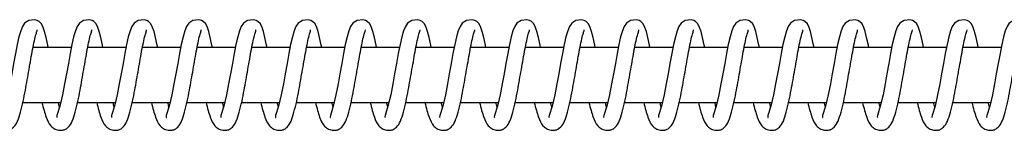
# Model space of a CAD drawing. Units: millimetres. Extents: x 261 to 31726, y 4563 to 9350.
# Drawn here: x 28209 to 28389, y 7239 to 7260 of the extents above; entities that cross this region are included whole.
import ezdxf

# ---------------------------------------------------------------- set-up
doc = ezdxf.new("R2010")
doc.units = ezdxf.units.MM
doc.layers.add('TIPTAP', color=6, linetype='Continuous')
doc.layers.add('TIPTAP_DIM', color=9, linetype='Continuous')

# ---------------------------------------------------------------- blocks, each defined once
blk = doc.blocks.new('SPR100-1_top')
at = {"layer": 'TIPTAP'}
for p, q in [((8903.68, 10), (8896.69, 10)), ((8913.68, 10), (8906.69, 10)), ((8923.68, 10), (8916.68, 10)), ((8933.67, 10), (8926.68, 10)), ((8943.67, 10), (8936.68, 10)), ((8953.67, 10), (8946.67, 10)), ((8963.67, 10), (8956.67, 10)), ((8973.66, 10), (8966.67, 10)), ((8983.66, 10), (8976.67, 10)), ((8993.66, 10), (8986.66, 10)), ((9003.65, 10), (8996.66, 10)), ((9013.65, 10), (9006.66, 10)), ((9023.65, 10), (9016.66, 10)), ((9033.65, 10), (9026.65, 10)), ((9043.64, 10), (9036.65, 10)), ((9053.64, 10), (9046.65, 10)), ((9063.64, 10), (9056.64, 10)), ((9073.64, 10), (9066.64, 10)), ((8894.84, 0), (8901.75, 0)), ((8904.84, 0), (8911.75, 0)), ((8914.84, 0), (8921.75, 0)), ((8924.83, 0), (8931.74, 0)), ((8934.83, 0), (8941.74, 0)), ((8944.83, 0), (8951.74, 0)), ((8954.83, 0), (8961.74, 0)), ((8964.82, 0), (8971.73, 0)), ((8974.82, 0), (8981.73, 0)), ((8984.82, 0), (8991.73, 0)), ((8994.82, 0), (9001.73, 0)), ((9004.81, 0), (9011.72, 0)), ((9014.81, 0), (9021.72, 0)), ((9024.81, 0), (9031.72, 0)), ((9034.8, 0), (9041.71, 0)), ((9044.8, 0), (9051.71, 0)), ((9054.8, 0), (9061.71, 0)), ((9064.8, 0), (9071.71, 0))]:
    blk.add_line(p, q, dxfattribs=at)
at = {"layer": 'TIPTAP', "flags": 128}
for points in [[(8899.48, 10), (8899.4, 10.44), (8899.09, 11.84), (8898.82, 12.91), (8898.57, 13.69), (8898.25, 14.31), (8897.81, 14.77), (8897.48, 14.96), (8896.99, 15.08), (8895.93, 14.94), (8895.16, 14.43), (8894.76, 13.84), (8894.44, 13.05), (8894.12, 11.97), (8893.79, 10.54), (8893.47, 8.9), (8893.15, 7.1), (8892.8, 5.22), (8892.46, 3.36), (8892.08, 1.37), (8891.59, -0.69), (8891.05, -2.42), (8891.05, -2.42)], [(8909.48, 10), (8909.4, 10.44), (8909.09, 11.84), (8908.81, 12.91), (8908.56, 13.69), (8908.25, 14.31), (8907.8, 14.77), (8907.48, 14.96), (8906.99, 15.08), (8905.93, 14.94), (8905.16, 14.43), (8904.75, 13.84), (8904.44, 13.05), (8904.12, 11.97), (8903.78, 10.54), (8903.47, 8.9), (8903.15, 7.1), (8902.8, 5.22), (8902.46, 3.36), (8902.08, 1.37), (8901.59, -0.69), (8901.05, -2.42), (8901.05, -2.42)], [(8919.48, 10), (8919.39, 10.44), (8919.09, 11.84), (8918.81, 12.91), (8918.56, 13.69), (8918.25, 14.31), (8917.8, 14.77), (8917.47, 14.96), (8916.99, 15.08), (8915.93, 14.94), (8915.16, 14.43), (8914.75, 13.84), (8914.43, 13.05), (8914.11, 11.97), (8913.78, 10.54), (8913.47, 8.9), (8913.14, 7.1), (8912.8, 5.22), (8912.46, 3.36), (8912.07, 1.37), (8911.59, -0.69), (8911.05, -2.42), (8911.05, -2.42)], [(8929.47, 10), (8929.39, 10.44), (8929.08, 11.84), (8928.81, 12.91), (8928.56, 13.69), (8928.25, 14.31), (8927.8, 14.77), (8927.47, 14.96), (8926.98, 15.08), (8925.92, 14.94), (8925.16, 14.43), (8924.75, 13.84), (8924.43, 13.05), (8924.11, 11.97), (8923.78, 10.54), (8923.47, 8.9), (8923.14, 7.1), (8922.8, 5.22), (8922.45, 3.36), (8922.07, 1.37), (8921.59, -0.69), (8921.04, -2.42), (8921.04, -2.42)], [(8939.47, 10), (8939.39, 10.44), (8939.08, 11.84), (8938.81, 12.91), (8938.56, 13.69), (8938.24, 14.31), (8937.8, 14.77), (8937.47, 14.96), (8936.98, 15.08), (8935.92, 14.94), (8935.15, 14.43), (8934.75, 13.84), (8934.43, 13.05), (8934.11, 11.97), (8933.78, 10.54), (8933.46, 8.9), (8933.14, 7.1), (8932.79, 5.22), (8932.45, 3.36), (8932.07, 1.37), (8931.58, -0.69), (8931.04, -2.42), (8931.04, -2.42)], [(8949.47, 10), (8949.38, 10.44), (8949.08, 11.84), (8948.8, 12.91), (8948.55, 13.69), (8948.24, 14.31), (8947.79, 14.77), (8947.47, 14.96), (8946.98, 15.08), (8945.92, 14.94), (8945.15, 14.43), (8944.74, 13.84), (8944.43, 13.05), (8944.1, 11.97), (8943.77, 10.54), (8943.46, 8.9), (8943.13, 7.1), (8942.79, 5.22), (8942.45, 3.36), (8942.07, 1.37), (8941.58, -0.69), (8941.04, -2.42), (8941.04, -2.42)], [(8959.47, 10), (8959.38, 10.44), (8959.08, 11.84), (8958.8, 12.91), (8958.55, 13.69), (8958.24, 14.31), (8957.79, 14.77), (8957.46, 14.96), (8956.98, 15.08), (8955.92, 14.94), (8955.15, 14.43), (8954.74, 13.84), (8954.42, 13.05), (8954.1, 11.97), (8953.77, 10.54), (8953.46, 8.9), (8953.13, 7.1), (8952.79, 5.22), (8952.45, 3.36), (8952.06, 1.37), (8951.58, -0.69), (8951.04, -2.42), (8951.04, -2.42)], [(8969.46, 10), (8969.38, 10.44), (8969.07, 11.84), (8968.8, 12.91), (8968.55, 13.69), (8968.23, 14.31), (8967.79, 14.77), (8967.46, 14.96), (8966.97, 15.08), (8965.91, 14.94), (8965.14, 14.43), (8964.74, 13.84), (8964.42, 13.05), (8964.1, 11.97), (8963.77, 10.54), (8963.46, 8.9), (8963.13, 7.1), (8962.78, 5.22), (8962.44, 3.36), (8962.06, 1.37), (8961.57, -0.69), (8961.03, -2.42), (8961.03, -2.42)], [(8979.46, 10), (8979.38, 10.44), (8979.07, 11.84), (8978.79, 12.91), (8978.54, 13.69), (8978.23, 14.31), (8977.79, 14.77), (8977.46, 14.96), (8976.97, 15.08), (8975.91, 14.94), (8975.14, 14.43), (8974.74, 13.84), (8974.42, 13.05), (8974.1, 11.97), (8973.77, 10.54), (8973.45, 8.9), (8973.13, 7.1), (8972.78, 5.22), (8972.44, 3.36), (8972.06, 1.37), (8971.57, -0.69), (8971.03, -2.42), (8971.03, -2.42)], [(8989.46, 10), (8989.37, 10.44), (8989.07, 11.84), (8988.79, 12.91), (8988.54, 13.69), (8988.23, 14.31), (8987.78, 14.77), (8987.46, 14.96), (8986.97, 15.08), (8985.91, 14.94), (8985.14, 14.43), (8984.73, 13.84), (8984.41, 13.05), (8984.09, 11.97), (8983.76, 10.54), (8983.45, 8.9), (8983.12, 7.1), (8982.78, 5.22), (8982.44, 3.36), (8982.05, 1.37), (8981.57, -0.69), (8981.03, -2.42), (8981.03, -2.42)], [(8999.45, 10), (8999.37, 10.44), (8999.07, 11.84), (8998.79, 12.91), (8998.54, 13.69), (8998.23, 14.31), (8997.78, 14.77), (8997.45, 14.96), (8996.97, 15.08), (8995.91, 14.94), (8995.14, 14.43), (8994.73, 13.84), (8994.41, 13.05), (8994.09, 11.97), (8993.76, 10.54), (8993.45, 8.9), (8993.12, 7.1), (8992.78, 5.22), (8992.43, 3.36), (8992.05, 1.37), (8991.57, -0.69), (8991.03, -2.42), (8991.03, -2.42)], [(9009.45, 10), (9009.37, 10.44), (9009.06, 11.84), (9008.79, 12.91), (9008.54, 13.69), (9008.22, 14.31), (9007.78, 14.77), (9007.45, 14.96), (9006.96, 15.08), (9005.9, 14.94), (9005.13, 14.43), (9004.73, 13.84), (9004.41, 13.05), (9004.09, 11.97), (9003.76, 10.54), (9003.44, 8.9), (9003.12, 7.1), (9002.77, 5.22), (9002.43, 3.36), (9002.05, 1.37), (9001.56, -0.69), (9001.02, -2.42), (9001.02, -2.42)], [(9019.45, 10), (9019.37, 10.44), (9019.06, 11.84), (9018.78, 12.91), (9018.53, 13.69), (9018.22, 14.31), (9017.77, 14.77), (9017.45, 14.96), (9016.96, 15.08), (9015.9, 14.94), (9015.13, 14.43), (9014.72, 13.84), (9014.41, 13.05), (9014.09, 11.97), (9013.75, 10.54), (9013.44, 8.9), (9013.11, 7.1), (9012.77, 5.22), (9012.43, 3.36), (9012.05, 1.37), (9011.56, -0.69), (9011.02, -2.42), (9011.02, -2.42)], [(9029.45, 10), (9029.36, 10.44), (9029.06, 11.84), (9028.78, 12.91), (9028.53, 13.69), (9028.22, 14.31), (9027.77, 14.77), (9027.44, 14.96), (9026.96, 15.08), (9025.9, 14.94), (9025.13, 14.43), (9024.72, 13.84), (9024.4, 13.05), (9024.08, 11.97), (9023.75, 10.54), (9023.44, 8.9), (9023.11, 7.1), (9022.77, 5.22), (9022.43, 3.36), (9022.04, 1.37), (9021.56, -0.69), (9021.02, -2.42), (9021.02, -2.42)], [(9039.44, 10), (9039.36, 10.44), (9039.05, 11.84), (9038.78, 12.91), (9038.53, 13.69), (9038.22, 14.31), (9037.77, 14.77), (9037.44, 14.96), (9036.95, 15.08), (9035.89, 14.94), (9035.13, 14.43), (9034.72, 13.84), (9034.4, 13.05), (9034.08, 11.97), (9033.75, 10.54), (9033.44, 8.9), (9033.11, 7.1), (9032.77, 5.22), (9032.42, 3.36), (9032.04, 1.37), (9031.56, -0.69), (9031.01, -2.42), (9031.01, -2.42)], [(9049.44, 10), (9049.36, 10.44), (9049.05, 11.84), (9048.78, 12.91), (9048.53, 13.69), (9048.21, 14.31), (9047.77, 14.77), (9047.44, 14.96), (9046.95, 15.08), (9045.89, 14.94), (9045.12, 14.43), (9044.72, 13.84), (9044.4, 13.05), (9044.08, 11.97), (9043.75, 10.54), (9043.43, 8.9), (9043.11, 7.1), (9042.76, 5.22), (9042.42, 3.36), (9042.04, 1.37), (9041.55, -0.69), (9041.01, -2.42), (9041.01, -2.42)], [(9059.44, 10), (9059.35, 10.44), (9059.05, 11.84), (9058.77, 12.91), (9058.52, 13.69), (9058.21, 14.31), (9057.76, 14.77), (9057.44, 14.96), (9056.95, 15.08), (9055.89, 14.94), (9055.12, 14.43), (9054.71, 13.84), (9054.4, 13.05), (9054.07, 11.97), (9053.74, 10.54), (9053.43, 8.9), (9053.1, 7.1), (9052.76, 5.22), (9052.42, 3.36), (9052.04, 1.37), (9051.55, -0.69), (9051.01, -2.42), (9051.01, -2.42)], [(9069.44, 10), (9069.35, 10.44), (9069.05, 11.84), (9068.77, 12.91), (9068.52, 13.69), (9068.21, 14.31), (9067.76, 14.77), (9067.43, 14.96), (9066.95, 15.08), (9065.89, 14.94), (9065.12, 14.43), (9064.71, 13.84), (9064.39, 13.05), (9064.07, 11.97), (9063.74, 10.54), (9063.43, 8.9), (9063.1, 7.1), (9062.76, 5.22), (9062.42, 3.36), (9062.03, 1.37), (9061.55, -0.69), (9061.01, -2.42), (9061.01, -2.42)], [(9079.43, 10), (9079.35, 10.44), (9079.04, 11.84), (9078.77, 12.91), (9078.52, 13.69), (9078.2, 14.31), (9077.76, 14.77), (9077.43, 14.96), (9076.94, 15.08), (9075.88, 14.94), (9075.11, 14.43), (9074.71, 13.84), (9074.39, 13.05), (9074.07, 11.97), (9073.74, 10.54), (9073.43, 8.9), (9073.1, 7.1), (9072.75, 5.22), (9072.41, 3.36), (9072.03, 1.37), (9071.54, -0.69), (9071, -2.42), (9071, -2.42)]]:
    blk.add_lwpolyline(points, dxfattribs=at)
at = {"layer": 'TIPTAP'}
for points, knots in [([(8888.33, 0), (8888.46, -0.51), (8888.69, -1.51), (8889.2, -3.02), (8889.63, -4.03), (8890.48, -4.79), (8891.19, -5.08), (8891.97, -5.11), (8892.53, -4.98), (8893.26, -4.54), (8893.97, -3.3), (8894.37, -1.95), (8894.89, 0.09), (8895.28, 2.13), (8895.63, 4.1), (8895.98, 6.03), (8896.31, 7.92), (8896.62, 9.71), (8896.94, 11.3), (8897.24, 12.47), (8897.46, 13.12), (8897.45, 13.2), (8897.44, 13.23)], [0, 0, 0, 0, 0.050537, 0.099284, 0.182805, 0.218886, 0.252876, 0.268129, 0.294895, 0.338909, 0.399108, 0.473779, 0.541693, 0.600631, 0.652075, 0.702861, 0.75532, 0.808277, 0.863526, 0.917679, 0.965765, 1, 1, 1, 1]), ([(8898.33, 0), (8898.45, -0.51), (8898.69, -1.51), (8899.2, -3.02), (8899.63, -4.03), (8900.48, -4.79), (8901.19, -5.08), (8901.97, -5.11), (8902.53, -4.98), (8903.25, -4.54), (8903.97, -3.3), (8904.37, -1.95), (8904.89, 0.09), (8905.28, 2.13), (8905.63, 4.1), (8905.97, 6.03), (8906.31, 7.92), (8906.62, 9.71), (8906.94, 11.3), (8907.23, 12.47), (8907.46, 13.12), (8907.44, 13.2), (8907.44, 13.23)], [0, 0, 0, 0, 0.0505371, 0.0992843, 0.1828054, 0.2188865, 0.2528759, 0.2681293, 0.2948955, 0.3389086, 0.3991077, 0.4737792, 0.541693, 0.6006305, 0.652075, 0.7028608, 0.7553197, 0.8082766, 0.8635262, 0.9176791, 0.9657649, 1, 1, 1, 1]), ([(8908.33, 0), (8908.45, -0.51), (8908.69, -1.51), (8909.19, -3.02), (8909.63, -4.03), (8910.48, -4.79), (8911.18, -5.08), (8911.97, -5.11), (8912.52, -4.98), (8913.25, -4.54), (8913.97, -3.3), (8914.36, -1.95), (8914.88, 0.09), (8915.28, 2.13), (8915.63, 4.1), (8915.97, 6.03), (8916.31, 7.92), (8916.61, 9.71), (8916.94, 11.3), (8917.23, 12.47), (8917.46, 13.12), (8917.44, 13.2), (8917.44, 13.23)], [0, 0, 0, 0, 0.050537, 0.099284, 0.182805, 0.218886, 0.252876, 0.268129, 0.294895, 0.338909, 0.399108, 0.473779, 0.541693, 0.600631, 0.652075, 0.702861, 0.75532, 0.808277, 0.863526, 0.917679, 0.965765, 1, 1, 1, 1]), ([(8918.33, 0), (8918.45, -0.51), (8918.69, -1.51), (8919.19, -3.02), (8919.62, -4.03), (8920.47, -4.79), (8921.18, -5.08), (8921.97, -5.11), (8922.52, -4.98), (8923.25, -4.54), (8923.97, -3.3), (8924.36, -1.95), (8924.88, 0.09), (8925.27, 2.13), (8925.62, 4.1), (8925.97, 6.03), (8926.3, 7.92), (8926.61, 9.71), (8926.93, 11.3), (8927.23, 12.47), (8927.45, 13.12), (8927.44, 13.2), (8927.43, 13.23)], [0, 0, 0, 0, 0.050537, 0.099284, 0.182805, 0.218886, 0.252876, 0.268129, 0.294895, 0.338909, 0.399108, 0.473779, 0.541693, 0.600631, 0.652075, 0.702861, 0.75532, 0.808277, 0.863526, 0.917679, 0.965765, 1, 1, 1, 1]), ([(8928.32, 0), (8928.45, -0.51), (8928.68, -1.51), (8929.19, -3.02), (8929.62, -4.03), (8930.47, -4.79), (8931.18, -5.08), (8931.96, -5.11), (8932.52, -4.98), (8933.25, -4.54), (8933.96, -3.3), (8934.36, -1.95), (8934.88, 0.09), (8935.27, 2.13), (8935.62, 4.1), (8935.96, 6.03), (8936.3, 7.92), (8936.61, 9.71), (8936.93, 11.3), (8937.23, 12.47), (8937.45, 13.12), (8937.44, 13.2), (8937.43, 13.23)], [0, 0, 0, 0, 0.050537, 0.099284, 0.182805, 0.218886, 0.252876, 0.268129, 0.294895, 0.338909, 0.399108, 0.473779, 0.541693, 0.600631, 0.652075, 0.702861, 0.75532, 0.808277, 0.863526, 0.917679, 0.965765, 1, 1, 1, 1]), ([(8938.32, 0), (8938.44, -0.51), (8938.68, -1.51), (8939.19, -3.02), (8939.62, -4.03), (8940.47, -4.79), (8941.17, -5.08), (8941.96, -5.11), (8942.51, -4.98), (8943.24, -4.54), (8943.96, -3.3), (8944.35, -1.95), (8944.88, 0.09), (8945.27, 2.13), (8945.62, 4.1), (8945.96, 6.03), (8946.3, 7.92), (8946.61, 9.71), (8946.93, 11.3), (8947.22, 12.47), (8947.45, 13.12), (8947.43, 13.2), (8947.43, 13.23)], [0, 0, 0, 0, 0.050537, 0.099284, 0.182805, 0.218886, 0.252876, 0.268129, 0.294895, 0.338909, 0.399108, 0.473779, 0.541693, 0.600631, 0.652075, 0.702861, 0.75532, 0.808277, 0.863526, 0.917679, 0.965765, 1, 1, 1, 1]), ([(8948.32, 0), (8948.44, -0.51), (8948.68, -1.51), (8949.18, -3.02), (8949.62, -4.03), (8950.46, -4.79), (8951.17, -5.08), (8951.96, -5.11), (8952.51, -4.98), (8953.24, -4.54), (8953.96, -3.3), (8954.35, -1.95), (8954.87, 0.09), (8955.27, 2.13), (8955.62, 4.1), (8955.96, 6.03), (8956.3, 7.92), (8956.6, 9.71), (8956.92, 11.3), (8957.22, 12.47), (8957.45, 13.12), (8957.43, 13.2), (8957.42, 13.23)], [0, 0, 0, 0, 0.050537, 0.099284, 0.182805, 0.218886, 0.252876, 0.268129, 0.294895, 0.338909, 0.399108, 0.473779, 0.541693, 0.600631, 0.652075, 0.702861, 0.75532, 0.808277, 0.863526, 0.917679, 0.965765, 1, 1, 1, 1]), ([(8958.32, 0), (8958.44, -0.51), (8958.68, -1.51), (8959.18, -3.02), (8959.61, -4.03), (8960.46, -4.79), (8961.17, -5.08), (8961.96, -5.11), (8962.51, -4.98), (8963.24, -4.54), (8963.96, -3.3), (8964.35, -1.95), (8964.87, 0.09), (8965.26, 2.13), (8965.61, 4.1), (8965.96, 6.03), (8966.29, 7.92), (8966.6, 9.71), (8966.92, 11.3), (8967.22, 12.47), (8967.44, 13.12), (8967.43, 13.2), (8967.42, 13.23)], [0, 0, 0, 0, 0.050537, 0.099284, 0.182805, 0.218886, 0.252876, 0.268129, 0.294895, 0.338909, 0.399108, 0.473779, 0.541693, 0.600631, 0.652075, 0.702861, 0.75532, 0.808277, 0.863526, 0.917679, 0.965765, 1, 1, 1, 1]), ([(8968.31, 0), (8968.43, -0.51), (8968.67, -1.51), (8969.18, -3.02), (8969.61, -4.03), (8970.46, -4.79), (8971.17, -5.08), (8971.95, -5.11), (8972.51, -4.98), (8973.23, -4.54), (8973.95, -3.3), (8974.35, -1.95), (8974.87, 0.09), (8975.26, 2.13), (8975.61, 4.1), (8975.95, 6.03), (8976.29, 7.92), (8976.6, 9.71), (8976.92, 11.3), (8977.21, 12.47), (8977.44, 13.12), (8977.43, 13.2), (8977.42, 13.23)], [0, 0, 0, 0, 0.050537, 0.099284, 0.182805, 0.218886, 0.252876, 0.268129, 0.294895, 0.338909, 0.399108, 0.473779, 0.541693, 0.600631, 0.652075, 0.702861, 0.75532, 0.808277, 0.863526, 0.917679, 0.965765, 1, 1, 1, 1]), ([(8978.31, 0), (8978.43, -0.51), (8978.67, -1.51), (8979.17, -3.02), (8979.61, -4.03), (8980.46, -4.79), (8981.16, -5.08), (8981.95, -5.11), (8982.5, -4.98), (8983.23, -4.54), (8983.95, -3.3), (8984.34, -1.95), (8984.86, 0.09), (8985.26, 2.13), (8985.61, 4.1), (8985.95, 6.03), (8986.29, 7.92), (8986.6, 9.71), (8986.92, 11.3), (8987.21, 12.47), (8987.44, 13.12), (8987.42, 13.2), (8987.42, 13.23)], [0, 0, 0, 0, 0.050537, 0.099284, 0.182805, 0.218886, 0.252876, 0.268129, 0.294895, 0.338909, 0.399108, 0.473779, 0.541693, 0.600631, 0.652075, 0.702861, 0.75532, 0.808277, 0.863526, 0.917679, 0.965765, 1, 1, 1, 1]), ([(8988.31, 0), (8988.43, -0.51), (8988.67, -1.51), (8989.17, -3.02), (8989.6, -4.03), (8990.45, -4.79), (8991.16, -5.08), (8991.95, -5.11), (8992.5, -4.98), (8993.23, -4.54), (8993.95, -3.3), (8994.34, -1.95), (8994.86, 0.09), (8995.26, 2.13), (8995.6, 4.1), (8995.95, 6.03), (8996.28, 7.92), (8996.59, 9.71), (8996.91, 11.3), (8997.21, 12.47), (8997.43, 13.12), (8997.42, 13.2), (8997.41, 13.23)], [0, 0, 0, 0, 0.050537, 0.099284, 0.182805, 0.218886, 0.252876, 0.268129, 0.294895, 0.338909, 0.399108, 0.473779, 0.541693, 0.600631, 0.652075, 0.702861, 0.75532, 0.808277, 0.863526, 0.917679, 0.965765, 1, 1, 1, 1]), ([(8998.3, 0), (8998.43, -0.51), (8998.66, -1.51), (8999.17, -3.02), (8999.6, -4.03), (9000.45, -4.79), (9001.16, -5.08), (9001.94, -5.11), (9002.5, -4.98), (9003.23, -4.54), (9003.94, -3.3), (9004.34, -1.95), (9004.86, 0.09), (9005.25, 2.13), (9005.6, 4.1), (9005.95, 6.03), (9006.28, 7.92), (9006.59, 9.71), (9006.91, 11.3), (9007.21, 12.47), (9007.43, 13.12), (9007.42, 13.2), (9007.41, 13.23)], [0, 0, 0, 0, 0.050537, 0.099284, 0.182805, 0.218886, 0.252876, 0.268129, 0.294895, 0.338909, 0.399108, 0.473779, 0.541693, 0.600631, 0.652075, 0.702861, 0.75532, 0.808277, 0.863526, 0.917679, 0.965765, 1, 1, 1, 1]), ([(9008.3, 0), (9008.42, -0.51), (9008.66, -1.51), (9009.17, -3.02), (9009.6, -4.03), (9010.45, -4.79), (9011.16, -5.08), (9011.94, -5.11), (9012.5, -4.98), (9013.22, -4.54), (9013.94, -3.3), (9014.34, -1.95), (9014.86, 0.09), (9015.25, 2.13), (9015.6, 4.1), (9015.94, 6.03), (9016.28, 7.92), (9016.59, 9.71), (9016.91, 11.3), (9017.2, 12.47), (9017.43, 13.12), (9017.41, 13.2), (9017.41, 13.23)], [0, 0, 0, 0, 0.050537, 0.099284, 0.182805, 0.218886, 0.252876, 0.268129, 0.294895, 0.338909, 0.399108, 0.473779, 0.541693, 0.600631, 0.652075, 0.702861, 0.75532, 0.808277, 0.863526, 0.917679, 0.965765, 1, 1, 1, 1]), ([(9018.3, 0), (9018.42, -0.51), (9018.66, -1.51), (9019.16, -3.02), (9019.6, -4.03), (9020.45, -4.79), (9021.15, -5.08), (9021.94, -5.11), (9022.49, -4.98), (9023.22, -4.54), (9023.94, -3.3), (9024.33, -1.95), (9024.85, 0.09), (9025.25, 2.13), (9025.6, 4.1), (9025.94, 6.03), (9026.28, 7.92), (9026.58, 9.71), (9026.91, 11.3), (9027.2, 12.47), (9027.43, 13.12), (9027.41, 13.2), (9027.41, 13.23)], [0, 0, 0, 0, 0.050537, 0.099284, 0.182805, 0.218886, 0.252876, 0.268129, 0.294895, 0.338909, 0.399108, 0.473779, 0.541693, 0.600631, 0.652075, 0.702861, 0.75532, 0.808277, 0.863526, 0.917679, 0.965765, 1, 1, 1, 1]), ([(9028.3, 0), (9028.42, -0.51), (9028.66, -1.51), (9029.16, -3.02), (9029.59, -4.03), (9030.44, -4.79), (9031.15, -5.08), (9031.94, -5.11), (9032.49, -4.98), (9033.22, -4.54), (9033.94, -3.3), (9034.33, -1.95), (9034.85, 0.09), (9035.24, 2.13), (9035.59, 4.1), (9035.94, 6.03), (9036.27, 7.92), (9036.58, 9.71), (9036.9, 11.3), (9037.2, 12.47), (9037.42, 13.12), (9037.41, 13.2), (9037.4, 13.23)], [0, 0, 0, 0, 0.050537, 0.099284, 0.182805, 0.218886, 0.252876, 0.268129, 0.294895, 0.338909, 0.399108, 0.473779, 0.541693, 0.600631, 0.652075, 0.702861, 0.75532, 0.808277, 0.863526, 0.917679, 0.965765, 1, 1, 1, 1]), ([(9038.29, 0), (9038.41, -0.51), (9038.65, -1.51), (9039.16, -3.02), (9039.59, -4.03), (9040.44, -4.79), (9041.15, -5.08), (9041.93, -5.11), (9042.49, -4.98), (9043.22, -4.54), (9043.93, -3.3), (9044.33, -1.95), (9044.85, 0.09), (9045.24, 2.13), (9045.59, 4.1), (9045.93, 6.03), (9046.27, 7.92), (9046.58, 9.71), (9046.9, 11.3), (9047.2, 12.47), (9047.42, 13.12), (9047.41, 13.2), (9047.4, 13.23)], [0, 0, 0, 0, 0.050537, 0.099284, 0.182805, 0.218886, 0.252876, 0.268129, 0.294895, 0.338909, 0.399108, 0.473779, 0.541693, 0.600631, 0.652075, 0.702861, 0.75532, 0.808277, 0.863526, 0.917679, 0.965765, 1, 1, 1, 1]), ([(9048.29, 0), (9048.41, -0.51), (9048.65, -1.51), (9049.16, -3.02), (9049.59, -4.03), (9050.44, -4.79), (9051.14, -5.08), (9051.93, -5.11), (9052.48, -4.98), (9053.21, -4.54), (9053.93, -3.3), (9054.32, -1.95), (9054.85, 0.09), (9055.24, 2.13), (9055.59, 4.1), (9055.93, 6.03), (9056.27, 7.92), (9056.58, 9.71), (9056.9, 11.3), (9057.19, 12.47), (9057.42, 13.12), (9057.4, 13.2), (9057.4, 13.23)], [0, 0, 0, 0, 0.050537, 0.099284, 0.182805, 0.218886, 0.252876, 0.268129, 0.294895, 0.338909, 0.399108, 0.473779, 0.541693, 0.600631, 0.652075, 0.702861, 0.75532, 0.808277, 0.863526, 0.917679, 0.965765, 1, 1, 1, 1]), ([(9058.29, 0), (9058.41, -0.51), (9058.65, -1.51), (9059.15, -3.02), (9059.59, -4.03), (9060.43, -4.79), (9061.14, -5.08), (9061.93, -5.11), (9062.48, -4.98), (9063.21, -4.54), (9063.93, -3.3), (9064.32, -1.95), (9064.84, 0.09), (9065.24, 2.13), (9065.59, 4.1), (9065.93, 6.03), (9066.27, 7.92), (9066.57, 9.71), (9066.89, 11.3), (9067.19, 12.47), (9067.42, 13.12), (9067.4, 13.2), (9067.39, 13.23)], [0, 0, 0, 0, 0.0505371, 0.0992843, 0.1828054, 0.2188865, 0.2528759, 0.2681293, 0.2948955, 0.3389086, 0.3991077, 0.4737792, 0.541693, 0.6006305, 0.652075, 0.7028608, 0.7553197, 0.8082766, 0.8635262, 0.9176791, 0.9657649, 1, 1, 1, 1]), ([(9068.29, 0), (9068.41, -0.51), (9068.65, -1.51), (9069.15, -3.02), (9069.58, -4.03), (9070.43, -4.79), (9071.14, -5.08), (9071.93, -5.11), (9072.48, -4.98), (9073.21, -4.54), (9073.93, -3.3), (9074.32, -1.95), (9074.84, 0.09), (9075.23, 2.13), (9075.58, 4.1), (9075.93, 6.03), (9076.26, 7.92), (9076.57, 9.71), (9076.89, 11.3), (9077.19, 12.47), (9077.41, 13.12), (9077.4, 13.2), (9077.39, 13.23)], [0, 0, 0, 0, 0.050537, 0.099284, 0.182805, 0.218886, 0.252876, 0.268129, 0.294895, 0.338909, 0.399108, 0.473779, 0.541693, 0.600631, 0.652075, 0.702861, 0.75532, 0.808277, 0.863526, 0.917679, 0.965765, 1, 1, 1, 1]), ([(8901.54, -0.85), (8901.5, -0.72), (8901.43, -0.47), (8901.37, -0.15), (8901.34, 0)], [0, 0, 0, 0, 0.522158, 1, 1, 1, 1]), ([(8911.54, -0.85), (8911.5, -0.72), (8911.43, -0.47), (8911.37, -0.15), (8911.33, 0)], [0, 0, 0, 0, 0.5221579, 1, 1, 1, 1]), ([(8921.53, -0.85), (8921.5, -0.72), (8921.43, -0.47), (8921.36, -0.15), (8921.33, 0)], [0, 0, 0, 0, 0.522158, 1, 1, 1, 1]), ([(8931.53, -0.85), (8931.5, -0.72), (8931.43, -0.47), (8931.36, -0.15), (8931.33, 0)], [0, 0, 0, 0, 0.522158, 1, 1, 1, 1]), ([(8941.53, -0.85), (8941.49, -0.72), (8941.42, -0.47), (8941.36, -0.15), (8941.33, 0)], [0, 0, 0, 0, 0.522158, 1, 1, 1, 1]), ([(8951.53, -0.85), (8951.49, -0.72), (8951.42, -0.47), (8951.35, -0.15), (8951.32, 0)], [0, 0, 0, 0, 0.522158, 1, 1, 1, 1]), ([(8961.52, -0.85), (8961.49, -0.72), (8961.42, -0.47), (8961.35, -0.15), (8961.32, 0)], [0, 0, 0, 0, 0.522158, 1, 1, 1, 1]), ([(8971.52, -0.85), (8971.48, -0.72), (8971.41, -0.47), (8971.35, -0.15), (8971.32, 0)], [0, 0, 0, 0, 0.522158, 1, 1, 1, 1]), ([(8981.52, -0.85), (8981.48, -0.72), (8981.41, -0.47), (8981.35, -0.15), (8981.31, 0)], [0, 0, 0, 0, 0.522158, 1, 1, 1, 1]), ([(8991.52, -0.85), (8991.48, -0.72), (8991.41, -0.47), (8991.34, -0.15), (8991.31, 0)], [0, 0, 0, 0, 0.522158, 1, 1, 1, 1]), ([(9001.51, -0.85), (9001.48, -0.72), (9001.41, -0.47), (9001.34, -0.15), (9001.31, 0)], [0, 0, 0, 0, 0.522158, 1, 1, 1, 1]), ([(9011.51, -0.85), (9011.47, -0.72), (9011.4, -0.47), (9011.34, -0.15), (9011.31, 0)], [0, 0, 0, 0, 0.522158, 1, 1, 1, 1]), ([(9021.51, -0.85), (9021.47, -0.72), (9021.4, -0.47), (9021.34, -0.15), (9021.3, 0)], [0, 0, 0, 0, 0.522158, 1, 1, 1, 1]), ([(9031.5, -0.85), (9031.47, -0.72), (9031.4, -0.47), (9031.33, -0.15), (9031.3, 0)], [0, 0, 0, 0, 0.522158, 1, 1, 1, 1]), ([(9041.5, -0.85), (9041.47, -0.72), (9041.4, -0.47), (9041.33, -0.15), (9041.3, 0)], [0, 0, 0, 0, 0.522158, 1, 1, 1, 1]), ([(9051.5, -0.85), (9051.46, -0.72), (9051.39, -0.47), (9051.33, -0.15), (9051.3, 0)], [0, 0, 0, 0, 0.522158, 1, 1, 1, 1]), ([(9061.5, -0.85), (9061.46, -0.72), (9061.39, -0.47), (9061.32, -0.15), (9061.29, 0)], [0, 0, 0, 0, 0.5221579, 1, 1, 1, 1]), ([(9071.49, -0.85), (9071.46, -0.72), (9071.39, -0.47), (9071.32, -0.15), (9071.29, 0)], [0, 0, 0, 0, 0.522158, 1, 1, 1, 1]), ([(8901.05, -2.42), (8901.02, -2.56), (8900.99, -2.7), (8901.06, -2.78), (8901.06, -2.79)], [0, 0, 0, 0, 0.929598, 1, 1, 1, 1]), ([(8911.05, -2.42), (8911.02, -2.56), (8910.98, -2.7), (8911.05, -2.78), (8911.06, -2.79)], [0, 0, 0, 0, 0.929598, 1, 1, 1, 1]), ([(8921.04, -2.42), (8921.01, -2.56), (8920.98, -2.7), (8921.05, -2.78), (8921.06, -2.79)], [0, 0, 0, 0, 0.929598, 1, 1, 1, 1]), ([(8931.04, -2.42), (8931.01, -2.56), (8930.98, -2.7), (8931.05, -2.78), (8931.05, -2.79)], [0, 0, 0, 0, 0.929598, 1, 1, 1, 1]), ([(8941.04, -2.42), (8941.01, -2.56), (8940.98, -2.7), (8941.05, -2.78), (8941.05, -2.79)], [0, 0, 0, 0, 0.929598, 1, 1, 1, 1]), ([(8951.04, -2.42), (8951.01, -2.56), (8950.97, -2.7), (8951.04, -2.78), (8951.05, -2.79)], [0, 0, 0, 0, 0.929598, 1, 1, 1, 1]), ([(8961.03, -2.42), (8961, -2.56), (8960.97, -2.7), (8961.04, -2.78), (8961.05, -2.79)], [0, 0, 0, 0, 0.929598, 1, 1, 1, 1]), ([(8971.03, -2.42), (8971, -2.56), (8970.97, -2.7), (8971.04, -2.78), (8971.04, -2.79)], [0, 0, 0, 0, 0.929598, 1, 1, 1, 1]), ([(8981.03, -2.42), (8981, -2.56), (8980.96, -2.7), (8981.04, -2.78), (8981.04, -2.79)], [0, 0, 0, 0, 0.929598, 1, 1, 1, 1]), ([(8991.03, -2.42), (8990.99, -2.56), (8990.96, -2.7), (8991.03, -2.78), (8991.04, -2.79)], [0, 0, 0, 0, 0.9295976, 1, 1, 1, 1]), ([(9001.02, -2.42), (9000.99, -2.56), (9000.96, -2.7), (9001.03, -2.78), (9001.03, -2.79)], [0, 0, 0, 0, 0.929598, 1, 1, 1, 1]), ([(9011.02, -2.42), (9010.99, -2.56), (9010.96, -2.7), (9011.03, -2.78), (9011.03, -2.79)], [0, 0, 0, 0, 0.929598, 1, 1, 1, 1]), ([(9021.02, -2.42), (9020.99, -2.56), (9020.95, -2.7), (9021.02, -2.78), (9021.03, -2.79)], [0, 0, 0, 0, 0.929598, 1, 1, 1, 1]), ([(9031.01, -2.42), (9030.98, -2.56), (9030.95, -2.7), (9031.02, -2.78), (9031.03, -2.79)], [0, 0, 0, 0, 0.929598, 1, 1, 1, 1]), ([(9041.01, -2.42), (9040.98, -2.56), (9040.95, -2.7), (9041.02, -2.78), (9041.02, -2.79)], [0, 0, 0, 0, 0.929598, 1, 1, 1, 1]), ([(9051.01, -2.42), (9050.98, -2.56), (9050.95, -2.7), (9051.02, -2.78), (9051.02, -2.79)], [0, 0, 0, 0, 0.929598, 1, 1, 1, 1]), ([(9061.01, -2.42), (9060.98, -2.56), (9060.94, -2.7), (9061.01, -2.78), (9061.02, -2.79)], [0, 0, 0, 0, 0.929598, 1, 1, 1, 1]), ([(9071, -2.42), (9070.97, -2.56), (9070.94, -2.7), (9071.01, -2.78), (9071.02, -2.79)], [0, 0, 0, 0, 0.929598, 1, 1, 1, 1])]:
    blk.add_open_spline(points, degree=3, knots=knots, dxfattribs=at)

msp = doc.modelspace()

# ---------------------------------------------------------------- block references
at = {"layer": 'TIPTAP_DIM'}
msp.add_blockref('SPR100-1_top', (19314.4, 7244.59), dxfattribs=at)

doc.saveas('drawing.dxf')
